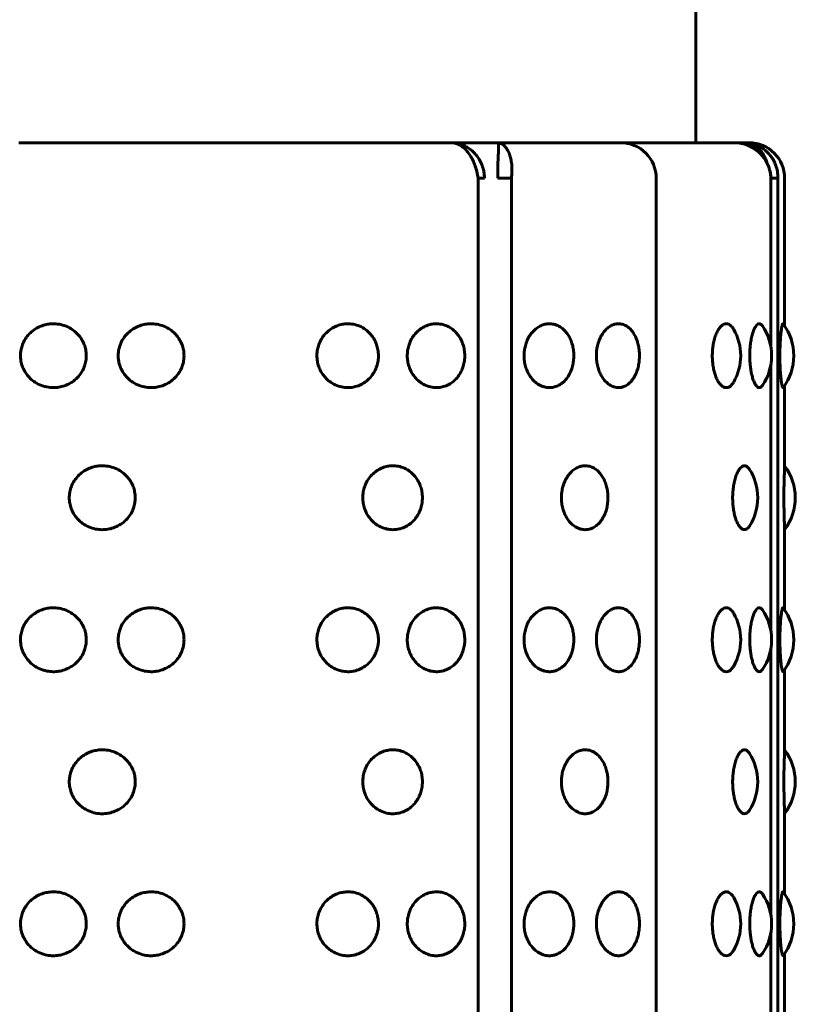
# Model space of a CAD drawing. Units: millimetres. Extents: x -2830 to 3023, y -2292 to 2292.
# Drawn here: x -995 to -973, y 428 to 456 of the extents above; entities that cross this region are included whole.
import ezdxf

# ---------------------------------------------------------------- set-up
doc = ezdxf.new("R2010")
doc.units = ezdxf.units.MM
doc.linetypes.add('K5LT_BASIC', pattern=[0])

msp = doc.modelspace()

# ---------------------------------------------------------------- linework, layer by layer
at = {"color": 150, "linetype": 'K5LT_BASIC', "lineweight": 60, "true_color": 0x0080ff}
for p, q in [((-975.945, 462.516), (-975.945, 452.516)), ((-990.061, 452.516), (-995.012, 452.516)), ((-987.341, 452.516), (-990.061, 452.516)), ((-982.848, 452.516), (-987.341, 452.516)), ((-981.533, 452.516), (-982.848, 452.516)), ((-978.063, 452.516), (-981.533, 452.516)), ((-976.572, 452.516), (-978.063, 452.516)), ((-974.867, 452.516), (-976.572, 452.516)), ((-974.593, 452.516), (-974.867, 452.516)), ((-974.445, 452.516), (-974.593, 452.516)), ((-982.077, 451.516), (-982.077, 353.516)), ((-981.901, 451.516), (-982.077, 451.516)), ((-981.142, 451.516), (-981.524, 451.516)), ((-981.142, 451.516), (-981.141, 353.516)), ((-977.063, 353.516), (-977.063, 451.516)), ((-973.833, 451.516), (-973.833, 446.765)), ((-973.831, 451.516), (-973.833, 451.516)), ((-973.831, 446.755), (-973.831, 451.516)), ((-973.638, 451.516), (-973.831, 451.516)), ((-973.638, 451.516), (-973.638, 353.516)), ((-973.445, 451.516), (-973.445, 447.354)), ((-973.833, 446.268), (-973.833, 438.765)), ((-973.831, 438.755), (-973.831, 446.278)), ((-973.445, 445.679), (-973.445, 443.416)), ((-973.445, 441.617), (-973.445, 439.354)), ((-973.833, 438.268), (-973.833, 430.765)), ((-973.831, 430.755), (-973.831, 438.278)), ((-973.445, 437.679), (-973.445, 435.416)), ((-973.445, 433.617), (-973.445, 431.354)), ((-973.833, 430.268), (-973.833, 422.765)), ((-973.831, 422.755), (-973.831, 430.278)), ((-973.445, 429.679), (-973.445, 427.416))]:
    msp.add_line(p, q, dxfattribs=at)
for centre, radius, start, end in [((-978.063, 451.516), 1, 0.0002, 90.0002), ((-974.445, 451.516), 1, 0.0002, 90.0002), ((-975.312, 446.516), 1.5, 0.0001, 34.0357), ((-974.689, 446.516), 1.5, 0.0002, 36.6937), ((-976.184, 446.516), 1.5, 0.0001, 29.6189), ((-976.184, 446.516), 1.5, 330.3814, 0.0001), ((-975.312, 446.516), 1.5, 325.9646, 0.0001), ((-974.689, 446.516), 1.5, 323.3067, 0.0002), ((-975.705, 442.516), 1.5, 0.0002, 32.1652), ((-974.645, 442.516), 1.5, 323.1304, 36.87), ((-975.705, 442.516), 1.5, 327.8351, 0.0002), ((-975.312, 438.516), 1.5, 0.0001, 34.0357), ((-974.689, 438.516), 1.5, 0.0002, 36.6937), ((-976.184, 438.516), 1.5, 0.0001, 29.6189), ((-976.184, 438.516), 1.5, 330.3814, 0.0001), ((-975.312, 438.516), 1.5, 325.9646, 0.0001), ((-974.689, 438.516), 1.5, 323.3067, 0.0002), ((-974.645, 434.516), 1.5, 323.1304, 36.87), ((-975.705, 434.516), 1.5, 0.0002, 32.1652), ((-975.705, 434.516), 1.5, 327.8351, 0.0002), ((-976.184, 430.516), 1.5, 0.0001, 29.6189), ((-975.312, 430.516), 1.5, 0.0001, 34.0357), ((-974.689, 430.516), 1.5, 0.0002, 36.6937), ((-976.184, 430.516), 1.5, 330.3814, 0.0001), ((-975.312, 430.516), 1.5, 325.9646, 0.0001), ((-974.689, 430.516), 1.5, 323.3067, 0.0002)]:
    msp.add_arc(centre, radius, start, end, dxfattribs=at)
for points, knots in [([(-982.848, 452.516), (-982.802, 452.516), (-982.715, 452.503), (-982.595, 452.451), (-982.489, 452.376), (-982.393, 452.28), (-982.305, 452.161), (-982.228, 452.025), (-982.163, 451.872), (-982.11, 451.702), (-982.086, 451.58), (-982.077, 451.516)], [0, 0, 0, 0, 1.56334, 2.926883, 4.143689, 5.392194, 6.677108, 7.953169, 9.203167, 10.55471, 12, 12, 12, 12]), ([(-982.848, 452.516), (-982.788, 452.516), (-982.675, 452.504), (-982.517, 452.455), (-982.379, 452.384), (-982.254, 452.294), (-982.142, 452.182), (-982.047, 452.052), (-981.975, 451.909), (-981.928, 451.764), (-981.905, 451.633), (-981.901, 451.552), (-981.901, 451.516)], [0, 0, 0, 0, 1.640404, 3.071142, 4.348074, 5.659327, 7.010906, 8.34486, 9.687986, 11.006169, 12.111925, 13, 13, 13, 13]), ([(-981.533, 452.516), (-981.525, 452.516), (-981.513, 452.504), (-981.505, 452.455), (-981.503, 452.384), (-981.505, 452.294), (-981.51, 452.182), (-981.517, 452.052), (-981.523, 451.909), (-981.528, 451.73), (-981.527, 451.597), (-981.524, 451.516)], [0, 0, 0, 0, 1.51422, 2.8349, 4.013607, 5.223994, 6.471606, 7.702948, 8.942756, 10.15954, 12, 12, 12, 12]), ([(-981.533, 452.516), (-981.501, 452.516), (-981.44, 452.503), (-981.358, 452.451), (-981.289, 452.376), (-981.231, 452.28), (-981.183, 452.161), (-981.148, 452.025), (-981.127, 451.872), (-981.123, 451.702), (-981.133, 451.58), (-981.142, 451.516)], [0, 0, 0, 0, 1.56334, 2.926883, 4.143689, 5.392194, 6.677108, 7.953169, 9.203167, 10.55471, 12, 12, 12, 12]), ([(-974.867, 452.516), (-974.798, 452.516), (-974.669, 452.503), (-974.492, 452.451), (-974.34, 452.376), (-974.204, 452.28), (-974.083, 452.161), (-973.983, 452.025), (-973.905, 451.872), (-973.851, 451.702), (-973.835, 451.58), (-973.833, 451.516)], [0, 0, 0, 0, 1.56334, 2.926883, 4.143689, 5.392194, 6.677108, 7.953169, 9.203167, 10.55471, 12, 12, 12, 12]), ([(-973.831, 451.516), (-973.832, 451.538), (-973.834, 451.56), (-973.838, 451.597), (-973.84, 451.611), (-973.843, 451.634), (-973.844, 451.642), (-973.849, 451.668), (-973.852, 451.684), (-973.863, 451.732), (-973.871, 451.763), (-973.888, 451.814), (-973.895, 451.836), (-973.919, 451.896), (-973.937, 451.934), (-973.977, 452.009), (-973.999, 452.044), (-974.042, 452.104), (-974.061, 452.129), (-974.109, 452.185), (-974.138, 452.215), (-974.2, 452.272), (-974.232, 452.299), (-974.3, 452.347), (-974.334, 452.369), (-974.406, 452.408), (-974.443, 452.426), (-974.52, 452.457), (-974.56, 452.47), (-974.639, 452.492), (-974.679, 452.5), (-974.769, 452.513), (-974.818, 452.516), (-974.867, 452.516)], [0, 0, 0, 0, 0.849875, 0.849875, 1.403731, 1.403731, 1.732488, 1.732488, 2.390002, 2.390002, 3.59542, 3.59542, 4.459317, 4.459317, 6.050106, 6.050106, 7.636923, 7.636923, 8.813831, 8.813831, 10.395914, 10.395914, 11.973302, 11.973302, 13.497069, 13.497069, 15.058301, 15.058301, 16.609782, 16.609782, 18.151471, 18.151471, 20, 20, 20, 20]), ([(-974.593, 452.516), (-974.54, 452.516), (-974.443, 452.504), (-974.317, 452.455), (-974.211, 452.384), (-974.119, 452.294), (-974.04, 452.182), (-973.98, 452.06), (-973.95, 451.974), (-973.938, 451.934)], [0, 0, 0, 0, 1.738896, 3.255536, 4.609136, 5.999118, 7.431848, 8.845894, 10, 10, 10, 10]), ([(-974.593, 452.516), (-974.527, 452.516), (-974.403, 452.503), (-974.234, 452.451), (-974.089, 452.376), (-973.961, 452.28), (-973.849, 452.161), (-973.757, 452.025), (-973.689, 451.872), (-973.645, 451.702), (-973.636, 451.58), (-973.638, 451.516)], [0, 0, 0, 0, 1.56334, 2.926883, 4.143689, 5.392194, 6.677108, 7.953169, 9.203167, 10.55471, 12, 12, 12, 12]), ([(-993.114, 446.516), (-993.114, 446.467), (-993.122, 446.367), (-993.162, 446.218), (-993.231, 446.069), (-993.335, 445.924), (-993.474, 445.797), (-993.637, 445.7), (-993.804, 445.642), (-993.971, 445.614), (-994.143, 445.616), (-994.331, 445.654), (-994.511, 445.732), (-994.659, 445.838), (-994.77, 445.953), (-994.854, 446.075), (-994.918, 446.212), (-994.955, 446.347), (-994.969, 446.47), (-994.968, 446.579), (-994.952, 446.701), (-994.911, 446.842), (-994.834, 446.994), (-994.724, 447.134), (-994.59, 447.249), (-994.441, 447.334), (-994.289, 447.388), (-994.133, 447.416), (-993.964, 447.419), (-993.777, 447.386), (-993.594, 447.312), (-993.44, 447.208), (-993.323, 447.092), (-993.233, 446.966), (-993.168, 446.83), (-993.124, 446.679), (-993.114, 446.573), (-993.114, 446.516)], [0, 0, 0, 0, 0.924917, 1.878621, 2.88753, 4.005353, 5.203314, 6.419175, 7.552021, 8.517762, 9.589765, 10.78792, 12.111027, 13.270955, 14.192944, 15.109137, 16.058438, 17.018458, 17.729731, 18.373078, 19.072969, 20.034697, 21.122923, 22.252931, 23.369449, 24.43862, 25.476357, 26.395966, 27.435256, 28.635235, 29.959864, 31.12053, 32.120453, 33.041754, 34.01843, 34.935529, 36, 36, 36, 36]), ([(-990.362, 446.516), (-990.362, 446.467), (-990.37, 446.367), (-990.409, 446.218), (-990.478, 446.069), (-990.582, 445.924), (-990.72, 445.797), (-990.882, 445.7), (-991.049, 445.642), (-991.216, 445.614), (-991.388, 445.616), (-991.576, 445.654), (-991.757, 445.732), (-991.905, 445.838), (-992.016, 445.953), (-992.101, 446.075), (-992.165, 446.212), (-992.202, 446.347), (-992.216, 446.47), (-992.215, 446.579), (-992.199, 446.701), (-992.158, 446.842), (-992.081, 446.994), (-991.971, 447.134), (-991.836, 447.249), (-991.686, 447.334), (-991.534, 447.388), (-991.377, 447.416), (-991.209, 447.419), (-991.022, 447.386), (-990.839, 447.312), (-990.686, 447.208), (-990.57, 447.092), (-990.48, 446.966), (-990.415, 446.83), (-990.372, 446.679), (-990.362, 446.573), (-990.362, 446.516)], [0, 0, 0, 0, 0.924917, 1.878621, 2.88753, 4.005353, 5.203314, 6.419175, 7.552021, 8.517762, 9.589765, 10.78792, 12.111027, 13.270955, 14.192944, 15.109137, 16.058438, 17.018458, 17.729731, 18.373078, 19.072969, 20.034697, 21.122923, 22.252931, 23.369449, 24.43862, 25.476357, 26.395966, 27.435256, 28.635235, 29.959864, 31.12053, 32.120453, 33.041754, 34.01843, 34.935529, 36, 36, 36, 36]), ([(-984.886, 446.516), (-984.886, 446.467), (-984.894, 446.367), (-984.93, 446.218), (-984.993, 446.069), (-985.089, 445.924), (-985.217, 445.797), (-985.368, 445.7), (-985.523, 445.642), (-985.678, 445.614), (-985.839, 445.616), (-986.016, 445.654), (-986.186, 445.732), (-986.325, 445.838), (-986.43, 445.953), (-986.511, 446.075), (-986.572, 446.212), (-986.607, 446.347), (-986.62, 446.47), (-986.619, 446.579), (-986.604, 446.701), (-986.565, 446.842), (-986.492, 446.994), (-986.387, 447.134), (-986.26, 447.249), (-986.119, 447.334), (-985.976, 447.388), (-985.829, 447.416), (-985.672, 447.419), (-985.497, 447.386), (-985.328, 447.312), (-985.185, 447.208), (-985.078, 447.092), (-984.995, 446.966), (-984.936, 446.83), (-984.896, 446.679), (-984.886, 446.573), (-984.886, 446.516)], [0, 0, 0, 0, 0.924917, 1.878621, 2.88753, 4.005353, 5.203314, 6.419175, 7.552021, 8.517762, 9.589765, 10.78792, 12.111027, 13.270955, 14.192944, 15.109137, 16.058438, 17.018458, 17.729731, 18.373078, 19.072969, 20.034697, 21.122923, 22.252931, 23.369449, 24.43862, 25.476357, 26.395966, 27.435256, 28.635235, 29.959864, 31.12053, 32.120453, 33.041754, 34.01843, 34.935529, 36, 36, 36, 36]), ([(-982.454, 446.516), (-982.454, 446.467), (-982.462, 446.367), (-982.495, 446.218), (-982.554, 446.069), (-982.642, 445.924), (-982.761, 445.797), (-982.901, 445.7), (-983.046, 445.642), (-983.191, 445.614), (-983.341, 445.616), (-983.506, 445.654), (-983.666, 445.732), (-983.797, 445.838), (-983.896, 445.953), (-983.972, 446.075), (-984.029, 446.212), (-984.065, 446.361), (-984.075, 446.484), (-984.072, 446.593), (-984.059, 446.701), (-984.022, 446.842), (-983.954, 446.994), (-983.856, 447.134), (-983.736, 447.249), (-983.604, 447.334), (-983.47, 447.388), (-983.332, 447.416), (-983.185, 447.419), (-983.022, 447.386), (-982.864, 447.312), (-982.732, 447.208), (-982.632, 447.092), (-982.556, 446.966), (-982.5, 446.83), (-982.463, 446.679), (-982.454, 446.573), (-982.454, 446.516)], [0, 0, 0, 0, 0.924917, 1.878621, 2.88753, 4.005353, 5.203314, 6.419175, 7.552021, 8.517762, 9.589765, 10.78792, 12.111027, 13.270955, 14.192944, 15.109137, 16.058438, 17.018458, 17.99998, 18.373078, 19.072969, 20.034697, 21.122923, 22.252931, 23.369449, 24.43862, 25.476357, 26.395966, 27.435256, 28.635235, 29.959864, 31.12053, 32.120453, 33.041754, 34.01843, 34.935529, 36, 36, 36, 36]), ([(-979.383, 446.516), (-979.383, 446.467), (-979.389, 446.367), (-979.417, 446.218), (-979.467, 446.069), (-979.543, 445.924), (-979.645, 445.797), (-979.765, 445.7), (-979.89, 445.642), (-980.015, 445.614), (-980.146, 445.616), (-980.289, 445.654), (-980.428, 445.732), (-980.543, 445.838), (-980.629, 445.953), (-980.696, 446.075), (-980.746, 446.212), (-980.778, 446.361), (-980.787, 446.484), (-980.784, 446.593), (-980.773, 446.701), (-980.74, 446.842), (-980.68, 446.994), (-980.594, 447.134), (-980.489, 447.249), (-980.374, 447.334), (-980.257, 447.388), (-980.138, 447.416), (-980.01, 447.419), (-979.869, 447.386), (-979.734, 447.312), (-979.62, 447.208), (-979.534, 447.092), (-979.469, 446.966), (-979.422, 446.83), (-979.39, 446.679), (-979.383, 446.573), (-979.383, 446.516)], [0, 0, 0, 0, 0.924917, 1.878621, 2.88753, 4.005353, 5.203314, 6.419175, 7.552021, 8.517762, 9.589765, 10.78792, 12.111027, 13.270955, 14.192944, 15.109137, 16.058438, 17.018458, 17.99998, 18.373078, 19.072969, 20.034697, 21.122923, 22.252931, 23.369449, 24.43862, 25.476357, 26.395966, 27.435256, 28.635235, 29.959864, 31.12053, 32.120453, 33.041754, 34.01843, 34.935529, 36, 36, 36, 36]), ([(-977.534, 446.516), (-977.534, 446.467), (-977.539, 446.367), (-977.563, 446.218), (-977.606, 446.069), (-977.671, 445.924), (-977.758, 445.797), (-977.862, 445.7), (-977.969, 445.642), (-978.077, 445.614), (-978.19, 445.616), (-978.315, 445.654), (-978.436, 445.732), (-978.536, 445.838), (-978.612, 445.953), (-978.67, 446.075), (-978.714, 446.212), (-978.742, 446.361), (-978.75, 446.484), (-978.747, 446.593), (-978.737, 446.701), (-978.709, 446.842), (-978.656, 446.994), (-978.581, 447.134), (-978.489, 447.249), (-978.389, 447.334), (-978.287, 447.388), (-978.183, 447.416), (-978.073, 447.419), (-977.951, 447.386), (-977.834, 447.312), (-977.737, 447.208), (-977.664, 447.092), (-977.608, 446.966), (-977.567, 446.83), (-977.54, 446.679), (-977.534, 446.573), (-977.534, 446.516)], [0, 0, 0, 0, 0.924917, 1.878621, 2.88753, 4.005353, 5.203314, 6.419175, 7.552021, 8.517762, 9.589765, 10.78792, 12.111027, 13.270955, 14.192944, 15.109137, 16.058438, 17.018458, 17.99998, 18.373078, 19.072969, 20.034697, 21.122923, 22.252931, 23.369449, 24.43862, 25.476357, 26.395966, 27.435256, 28.635235, 29.959864, 31.12053, 32.120453, 33.041754, 34.01843, 34.935529, 36, 36, 36, 36]), ([(-974.88, 445.775), (-974.898, 445.744), (-974.932, 445.696), (-974.987, 445.646), (-975.049, 445.616), (-975.122, 445.614), (-975.202, 445.651), (-975.279, 445.728), (-975.343, 445.832), (-975.393, 445.949), (-975.432, 446.076), (-975.46, 446.209), (-975.478, 446.357), (-975.484, 446.481), (-975.482, 446.599), (-975.475, 446.709), (-975.456, 446.849), (-975.422, 446.996), (-975.375, 447.133), (-975.317, 447.248), (-975.254, 447.332), (-975.189, 447.388), (-975.123, 447.417), (-975.054, 447.418), (-974.991, 447.39), (-974.932, 447.337), (-974.897, 447.288), (-974.88, 447.258)], [0, 0, 0, 0, 1.192428, 2.079342, 3.198516, 4.491424, 5.912579, 7.324536, 8.603608, 9.728479, 10.772282, 11.828487, 12.807392, 13.999978, 14.438679, 15.299247, 16.326003, 17.513307, 18.757992, 19.995249, 21.197616, 22.326616, 23.444923, 24.621409, 25.865997, 26.866804, 28, 28, 28, 28]), ([(-974.069, 445.677), (-974.088, 445.649), (-974.119, 445.621), (-974.163, 445.614), (-974.2, 445.626), (-974.241, 445.662), (-974.286, 445.728), (-974.328, 445.825), (-974.364, 445.943), (-974.392, 446.072), (-974.412, 446.207), (-974.425, 446.356), (-974.43, 446.521), (-974.425, 446.689), (-974.409, 446.849), (-974.386, 446.996), (-974.353, 447.133), (-974.313, 447.248), (-974.269, 447.332), (-974.225, 447.388), (-974.182, 447.416), (-974.143, 447.418), (-974.105, 447.4), (-974.082, 447.374), (-974.069, 447.356)], [0, 0, 0, 0, 1.691311, 2.544775, 3.468656, 4.521743, 5.751629, 6.991662, 8.167481, 9.246892, 10.318783, 11.303577, 12.499947, 13.802206, 14.830749, 16.018922, 17.264325, 18.5023, 19.705547, 20.835416, 21.948948, 23.012735, 23.88791, 25, 25, 25, 25]), ([(-973.487, 445.62), (-973.491, 445.615), (-973.498, 445.616), (-973.511, 445.645), (-973.525, 445.7), (-973.539, 445.79), (-973.553, 445.909), (-973.565, 446.05), (-973.574, 446.203), (-973.579, 446.361), (-973.58, 446.484), (-973.579, 446.593), (-973.578, 446.701), (-973.573, 446.842), (-973.564, 446.993), (-973.552, 447.133), (-973.538, 447.248), (-973.524, 447.334), (-973.511, 447.39), (-973.498, 447.418), (-973.49, 447.418), (-973.487, 447.413)], [0, 0, 0, 0, 1.338188, 2.348258, 3.587018, 4.897708, 6.200441, 7.464576, 8.756364, 9.864203, 10.999996, 11.429918, 12.236139, 13.346588, 14.603124, 15.907942, 17.19483, 18.426686, 19.621496, 20.788215, 22, 22, 22, 22]), ([(-991.736, 442.516), (-991.736, 442.467), (-991.744, 442.367), (-991.783, 442.218), (-991.852, 442.069), (-991.956, 441.924), (-992.095, 441.797), (-992.259, 441.7), (-992.426, 441.642), (-992.593, 441.614), (-992.766, 441.616), (-992.954, 441.654), (-993.135, 441.732), (-993.283, 441.838), (-993.395, 441.953), (-993.479, 442.075), (-993.544, 442.212), (-993.581, 442.347), (-993.595, 442.47), (-993.594, 442.579), (-993.578, 442.701), (-993.536, 442.842), (-993.459, 442.994), (-993.349, 443.134), (-993.214, 443.249), (-993.065, 443.334), (-992.912, 443.388), (-992.755, 443.416), (-992.586, 443.419), (-992.398, 443.386), (-992.215, 443.312), (-992.061, 443.208), (-991.944, 443.092), (-991.855, 442.966), (-991.789, 442.83), (-991.746, 442.679), (-991.736, 442.573), (-991.736, 442.516)], [0, 0, 0, 0, 0.924917, 1.878621, 2.88753, 4.005353, 5.203314, 6.419175, 7.552021, 8.517762, 9.589765, 10.78792, 12.111027, 13.270955, 14.192944, 15.109137, 16.058438, 17.018458, 17.729731, 18.373078, 19.072969, 20.034697, 21.122923, 22.252931, 23.369449, 24.43862, 25.476357, 26.395966, 27.435256, 28.635235, 29.959864, 31.12053, 32.120453, 33.041754, 34.01843, 34.935529, 36, 36, 36, 36]), ([(-983.647, 442.516), (-983.647, 442.467), (-983.655, 442.367), (-983.689, 442.218), (-983.751, 442.069), (-983.843, 441.924), (-983.967, 441.797), (-984.112, 441.7), (-984.262, 441.642), (-984.413, 441.614), (-984.569, 441.616), (-984.741, 441.654), (-984.906, 441.732), (-985.041, 441.838), (-985.144, 441.953), (-985.222, 442.075), (-985.281, 442.212), (-985.319, 442.361), (-985.329, 442.484), (-985.326, 442.593), (-985.313, 442.701), (-985.275, 442.842), (-985.204, 442.994), (-985.102, 443.134), (-984.978, 443.249), (-984.841, 443.334), (-984.703, 443.388), (-984.56, 443.416), (-984.407, 443.419), (-984.238, 443.386), (-984.074, 443.312), (-983.936, 443.208), (-983.832, 443.092), (-983.753, 442.966), (-983.695, 442.83), (-983.656, 442.679), (-983.647, 442.573), (-983.647, 442.516)], [0, 0, 0, 0, 0.924917, 1.878621, 2.88753, 4.005353, 5.203314, 6.419175, 7.552021, 8.517762, 9.589765, 10.78792, 12.111027, 13.270955, 14.192944, 15.109137, 16.058438, 17.018458, 17.99998, 18.373078, 19.072969, 20.034697, 21.122923, 22.252931, 23.369449, 24.43862, 25.476357, 26.395966, 27.435256, 28.635235, 29.959864, 31.12053, 32.120453, 33.041754, 34.01843, 34.935529, 36, 36, 36, 36]), ([(-978.422, 442.516), (-978.422, 442.467), (-978.427, 442.367), (-978.454, 442.218), (-978.5, 442.069), (-978.571, 441.924), (-978.666, 441.797), (-978.778, 441.7), (-978.894, 441.642), (-979.011, 441.614), (-979.133, 441.616), (-979.268, 441.654), (-979.398, 441.732), (-979.505, 441.838), (-979.587, 441.953), (-979.649, 442.075), (-979.697, 442.212), (-979.727, 442.361), (-979.735, 442.484), (-979.732, 442.593), (-979.722, 442.701), (-979.691, 442.842), (-979.634, 442.994), (-979.554, 443.134), (-979.455, 443.249), (-979.347, 443.334), (-979.238, 443.388), (-979.126, 443.416), (-979.006, 443.419), (-978.875, 443.386), (-978.748, 443.312), (-978.642, 443.208), (-978.563, 443.092), (-978.502, 442.966), (-978.458, 442.83), (-978.429, 442.679), (-978.422, 442.573), (-978.422, 442.516)], [0, 0, 0, 0, 0.924917, 1.878621, 2.88753, 4.005353, 5.203314, 6.419175, 7.552021, 8.517762, 9.589765, 10.78792, 12.111027, 13.270955, 14.192944, 15.109137, 16.058438, 17.018458, 17.99998, 18.373078, 19.072969, 20.034697, 21.122923, 22.252931, 23.369449, 24.43862, 25.476357, 26.395966, 27.435256, 28.635235, 29.959864, 31.12053, 32.120453, 33.041754, 34.01843, 34.935529, 36, 36, 36, 36]), ([(-974.435, 441.718), (-974.451, 441.692), (-974.482, 441.655), (-974.533, 441.621), (-974.587, 441.612), (-974.65, 441.636), (-974.713, 441.696), (-974.77, 441.788), (-974.818, 441.902), (-974.856, 442.029), (-974.884, 442.166), (-974.902, 442.307), (-974.91, 442.446), (-974.91, 442.587), (-974.901, 442.737), (-974.879, 442.897), (-974.844, 443.052), (-974.798, 443.185), (-974.746, 443.288), (-974.692, 443.36), (-974.635, 443.406), (-974.58, 443.421), (-974.53, 443.41), (-974.483, 443.379), (-974.452, 443.342), (-974.435, 443.315)], [0, 0, 0, 0, 1.193713, 2.102648, 3.300267, 4.567312, 5.908844, 7.177255, 8.35384, 9.458555, 10.542693, 11.574868, 12.526516, 13.44063, 14.486011, 15.66551, 16.957832, 18.22555, 19.41785, 20.558097, 21.669259, 22.928069, 23.857097, 24.775241, 26, 26, 26, 26]), ([(-973.445, 441.616), (-973.445, 441.617), (-973.445, 441.629), (-973.447, 441.673), (-973.449, 441.725), (-973.453, 441.804), (-973.456, 441.908), (-973.46, 442.033), (-973.463, 442.168), (-973.465, 442.33), (-973.466, 442.469), (-973.466, 442.609), (-973.465, 442.737), (-973.462, 442.897), (-973.459, 443.052), (-973.454, 443.186), (-973.45, 443.29), (-973.447, 443.359), (-973.445, 443.405), (-973.445, 443.416), (-973.445, 443.416)], [0, 0, 0, 0, 1.611759, 2.390684, 3.351678, 4.441378, 5.637083, 6.772983, 7.905484, 8.992947, 10.500018, 10.966539, 12.072854, 13.321384, 14.689642, 16.032205, 17.325565, 18.564477, 19.578776, 21, 21, 21, 21]), ([(-993.114, 438.516), (-993.114, 438.467), (-993.122, 438.367), (-993.162, 438.218), (-993.231, 438.069), (-993.335, 437.924), (-993.474, 437.797), (-993.637, 437.7), (-993.804, 437.642), (-993.971, 437.614), (-994.143, 437.616), (-994.331, 437.654), (-994.511, 437.732), (-994.659, 437.838), (-994.769, 437.953), (-994.854, 438.075), (-994.918, 438.212), (-994.955, 438.347), (-994.969, 438.47), (-994.968, 438.579), (-994.951, 438.701), (-994.911, 438.842), (-994.834, 438.994), (-994.724, 439.134), (-994.59, 439.249), (-994.441, 439.334), (-994.289, 439.388), (-994.132, 439.416), (-993.964, 439.419), (-993.777, 439.386), (-993.594, 439.312), (-993.44, 439.208), (-993.323, 439.092), (-993.233, 438.966), (-993.168, 438.83), (-993.124, 438.679), (-993.114, 438.573), (-993.114, 438.516)], [0, 0, 0, 0, 0.924917, 1.878621, 2.88753, 4.005353, 5.203314, 6.419175, 7.552021, 8.517762, 9.589765, 10.78792, 12.111027, 13.270955, 14.192944, 15.109137, 16.058438, 17.018458, 17.729731, 18.373078, 19.072969, 20.034697, 21.122923, 22.252931, 23.369449, 24.43862, 25.476357, 26.395966, 27.435256, 28.635235, 29.959864, 31.12053, 32.120453, 33.041754, 34.01843, 34.935529, 36, 36, 36, 36]), ([(-990.362, 438.516), (-990.362, 438.467), (-990.37, 438.367), (-990.409, 438.218), (-990.478, 438.069), (-990.581, 437.924), (-990.72, 437.797), (-990.882, 437.7), (-991.049, 437.642), (-991.216, 437.614), (-991.388, 437.616), (-991.576, 437.654), (-991.757, 437.732), (-991.905, 437.838), (-992.016, 437.953), (-992.101, 438.075), (-992.165, 438.212), (-992.202, 438.347), (-992.216, 438.47), (-992.215, 438.579), (-992.199, 438.701), (-992.158, 438.842), (-992.081, 438.994), (-991.971, 439.134), (-991.836, 439.249), (-991.686, 439.334), (-991.534, 439.388), (-991.377, 439.416), (-991.209, 439.419), (-991.022, 439.386), (-990.839, 439.312), (-990.686, 439.208), (-990.57, 439.092), (-990.48, 438.966), (-990.415, 438.83), (-990.372, 438.679), (-990.362, 438.573), (-990.362, 438.516)], [0, 0, 0, 0, 0.924917, 1.878621, 2.88753, 4.005353, 5.203314, 6.419175, 7.552021, 8.517762, 9.589765, 10.78792, 12.111027, 13.270955, 14.192944, 15.109137, 16.058438, 17.018458, 17.729731, 18.373078, 19.072969, 20.034697, 21.122923, 22.252931, 23.369449, 24.43862, 25.476357, 26.395966, 27.435256, 28.635235, 29.959864, 31.12053, 32.120453, 33.041754, 34.01843, 34.935529, 36, 36, 36, 36]), ([(-984.886, 438.516), (-984.886, 438.467), (-984.894, 438.367), (-984.93, 438.218), (-984.993, 438.069), (-985.089, 437.924), (-985.217, 437.797), (-985.368, 437.7), (-985.523, 437.642), (-985.678, 437.614), (-985.839, 437.616), (-986.016, 437.654), (-986.185, 437.732), (-986.325, 437.838), (-986.43, 437.953), (-986.511, 438.075), (-986.572, 438.212), (-986.607, 438.347), (-986.62, 438.47), (-986.619, 438.579), (-986.604, 438.701), (-986.565, 438.842), (-986.492, 438.994), (-986.387, 439.134), (-986.26, 439.249), (-986.119, 439.334), (-985.976, 439.388), (-985.829, 439.416), (-985.672, 439.419), (-985.497, 439.386), (-985.328, 439.312), (-985.185, 439.208), (-985.078, 439.092), (-984.995, 438.966), (-984.936, 438.83), (-984.896, 438.679), (-984.886, 438.573), (-984.886, 438.516)], [0, 0, 0, 0, 0.924917, 1.878621, 2.88753, 4.005353, 5.203314, 6.419175, 7.552021, 8.517762, 9.589765, 10.78792, 12.111027, 13.270955, 14.192944, 15.109137, 16.058438, 17.018458, 17.729731, 18.373078, 19.072969, 20.034697, 21.122923, 22.252931, 23.369449, 24.43862, 25.476357, 26.395966, 27.435256, 28.635235, 29.959864, 31.12053, 32.120453, 33.041754, 34.01843, 34.935529, 36, 36, 36, 36]), ([(-982.454, 438.516), (-982.454, 438.467), (-982.462, 438.367), (-982.495, 438.218), (-982.554, 438.069), (-982.642, 437.924), (-982.761, 437.797), (-982.901, 437.7), (-983.046, 437.642), (-983.191, 437.614), (-983.341, 437.616), (-983.506, 437.654), (-983.666, 437.732), (-983.797, 437.838), (-983.896, 437.953), (-983.972, 438.075), (-984.029, 438.212), (-984.065, 438.361), (-984.075, 438.484), (-984.072, 438.593), (-984.059, 438.701), (-984.022, 438.842), (-983.954, 438.994), (-983.855, 439.134), (-983.736, 439.249), (-983.604, 439.334), (-983.47, 439.388), (-983.332, 439.416), (-983.185, 439.419), (-983.022, 439.386), (-982.864, 439.312), (-982.732, 439.208), (-982.632, 439.092), (-982.555, 438.966), (-982.5, 438.83), (-982.463, 438.679), (-982.454, 438.573), (-982.454, 438.516)], [0, 0, 0, 0, 0.924917, 1.878621, 2.88753, 4.005353, 5.203314, 6.419175, 7.552021, 8.517762, 9.589765, 10.78792, 12.111027, 13.270955, 14.192944, 15.109137, 16.058438, 17.018458, 17.99998, 18.373078, 19.072969, 20.034697, 21.122923, 22.252931, 23.369449, 24.43862, 25.476357, 26.395966, 27.435256, 28.635235, 29.959864, 31.12053, 32.120453, 33.041754, 34.01843, 34.935529, 36, 36, 36, 36]), ([(-979.383, 438.516), (-979.383, 438.467), (-979.389, 438.367), (-979.417, 438.218), (-979.467, 438.069), (-979.543, 437.924), (-979.645, 437.797), (-979.765, 437.7), (-979.89, 437.642), (-980.015, 437.614), (-980.146, 437.616), (-980.289, 437.654), (-980.428, 437.732), (-980.543, 437.838), (-980.629, 437.953), (-980.696, 438.075), (-980.746, 438.212), (-980.778, 438.361), (-980.787, 438.484), (-980.784, 438.593), (-980.773, 438.701), (-980.74, 438.842), (-980.68, 438.994), (-980.594, 439.134), (-980.489, 439.249), (-980.374, 439.334), (-980.257, 439.388), (-980.138, 439.416), (-980.01, 439.419), (-979.869, 439.386), (-979.733, 439.312), (-979.62, 439.208), (-979.534, 439.092), (-979.469, 438.966), (-979.421, 438.83), (-979.39, 438.679), (-979.383, 438.573), (-979.383, 438.516)], [0, 0, 0, 0, 0.924917, 1.878621, 2.88753, 4.005353, 5.203314, 6.419175, 7.552021, 8.517762, 9.589765, 10.78792, 12.111027, 13.270955, 14.192944, 15.109137, 16.058438, 17.018458, 17.99998, 18.373078, 19.072969, 20.034697, 21.122923, 22.252931, 23.369449, 24.43862, 25.476357, 26.395966, 27.435256, 28.635235, 29.959864, 31.12053, 32.120453, 33.041754, 34.01843, 34.935529, 36, 36, 36, 36]), ([(-977.534, 438.516), (-977.534, 438.467), (-977.539, 438.367), (-977.563, 438.218), (-977.606, 438.069), (-977.671, 437.924), (-977.758, 437.797), (-977.862, 437.7), (-977.969, 437.642), (-978.077, 437.614), (-978.19, 437.616), (-978.315, 437.654), (-978.436, 437.732), (-978.536, 437.838), (-978.612, 437.953), (-978.67, 438.075), (-978.714, 438.212), (-978.742, 438.361), (-978.75, 438.484), (-978.747, 438.593), (-978.737, 438.701), (-978.709, 438.842), (-978.656, 438.994), (-978.581, 439.134), (-978.489, 439.249), (-978.389, 439.334), (-978.287, 439.388), (-978.183, 439.416), (-978.073, 439.419), (-977.951, 439.386), (-977.834, 439.312), (-977.737, 439.208), (-977.664, 439.092), (-977.608, 438.966), (-977.567, 438.83), (-977.54, 438.679), (-977.534, 438.573), (-977.534, 438.516)], [0, 0, 0, 0, 0.924917, 1.878621, 2.88753, 4.005353, 5.203314, 6.419175, 7.552021, 8.517762, 9.589765, 10.78792, 12.111027, 13.270955, 14.192944, 15.109137, 16.058438, 17.018458, 17.99998, 18.373078, 19.072969, 20.034697, 21.122923, 22.252931, 23.369449, 24.43862, 25.476357, 26.395966, 27.435256, 28.635235, 29.959864, 31.12053, 32.120453, 33.041754, 34.01843, 34.935529, 36, 36, 36, 36]), ([(-974.88, 437.775), (-974.898, 437.744), (-974.932, 437.696), (-974.987, 437.646), (-975.049, 437.616), (-975.122, 437.614), (-975.202, 437.651), (-975.279, 437.728), (-975.343, 437.832), (-975.393, 437.949), (-975.432, 438.076), (-975.46, 438.209), (-975.478, 438.357), (-975.484, 438.481), (-975.482, 438.599), (-975.475, 438.709), (-975.456, 438.849), (-975.422, 438.996), (-975.375, 439.133), (-975.317, 439.248), (-975.254, 439.332), (-975.189, 439.388), (-975.123, 439.417), (-975.054, 439.418), (-974.991, 439.39), (-974.932, 439.337), (-974.897, 439.288), (-974.88, 439.258)], [0, 0, 0, 0, 1.192428, 2.079342, 3.198516, 4.491424, 5.912579, 7.324536, 8.603608, 9.728479, 10.772282, 11.828487, 12.807392, 13.999978, 14.438679, 15.299247, 16.326003, 17.513307, 18.757992, 19.995249, 21.197616, 22.326616, 23.444923, 24.621409, 25.865997, 26.866804, 28, 28, 28, 28]), ([(-974.069, 437.677), (-974.088, 437.649), (-974.119, 437.621), (-974.163, 437.614), (-974.2, 437.626), (-974.241, 437.662), (-974.286, 437.728), (-974.328, 437.825), (-974.364, 437.943), (-974.392, 438.072), (-974.412, 438.207), (-974.425, 438.356), (-974.43, 438.521), (-974.425, 438.689), (-974.409, 438.849), (-974.386, 438.996), (-974.353, 439.133), (-974.313, 439.248), (-974.269, 439.332), (-974.225, 439.388), (-974.182, 439.416), (-974.143, 439.418), (-974.105, 439.4), (-974.082, 439.374), (-974.069, 439.356)], [0, 0, 0, 0, 1.691311, 2.544775, 3.468656, 4.521743, 5.751629, 6.991662, 8.167481, 9.246892, 10.318783, 11.303577, 12.499947, 13.802206, 14.830749, 16.018922, 17.264325, 18.5023, 19.705547, 20.835416, 21.948948, 23.012735, 23.88791, 25, 25, 25, 25]), ([(-973.487, 437.62), (-973.491, 437.615), (-973.498, 437.616), (-973.511, 437.645), (-973.525, 437.7), (-973.539, 437.79), (-973.553, 437.909), (-973.565, 438.05), (-973.573, 438.203), (-973.579, 438.361), (-973.58, 438.484), (-973.579, 438.593), (-973.578, 438.701), (-973.573, 438.842), (-973.564, 438.993), (-973.552, 439.133), (-973.538, 439.248), (-973.524, 439.334), (-973.511, 439.39), (-973.498, 439.418), (-973.49, 439.418), (-973.487, 439.413)], [0, 0, 0, 0, 1.338188, 2.348258, 3.587018, 4.897708, 6.200441, 7.464576, 8.756364, 9.864203, 10.999996, 11.429918, 12.236139, 13.346588, 14.603124, 15.907942, 17.19483, 18.426686, 19.621496, 20.788215, 22, 22, 22, 22]), ([(-991.735, 434.516), (-991.735, 434.467), (-991.744, 434.367), (-991.783, 434.218), (-991.852, 434.069), (-991.956, 433.924), (-992.095, 433.797), (-992.259, 433.7), (-992.426, 433.642), (-992.593, 433.614), (-992.766, 433.616), (-992.954, 433.654), (-993.135, 433.732), (-993.283, 433.838), (-993.395, 433.953), (-993.479, 434.075), (-993.544, 434.212), (-993.581, 434.347), (-993.595, 434.47), (-993.594, 434.579), (-993.578, 434.701), (-993.536, 434.842), (-993.459, 434.994), (-993.349, 435.134), (-993.214, 435.249), (-993.065, 435.334), (-992.912, 435.388), (-992.755, 435.416), (-992.586, 435.419), (-992.398, 435.386), (-992.215, 435.312), (-992.061, 435.208), (-991.944, 435.092), (-991.855, 434.966), (-991.789, 434.83), (-991.746, 434.679), (-991.735, 434.573), (-991.735, 434.516)], [0, 0, 0, 0, 0.924917, 1.878621, 2.88753, 4.005353, 5.203314, 6.419175, 7.552021, 8.517762, 9.589765, 10.78792, 12.111027, 13.270955, 14.192944, 15.109137, 16.058438, 17.018458, 17.729731, 18.373078, 19.072969, 20.034697, 21.122923, 22.252931, 23.369449, 24.43862, 25.476357, 26.395966, 27.435256, 28.635235, 29.959864, 31.12053, 32.120453, 33.041754, 34.01843, 34.935529, 36, 36, 36, 36]), ([(-983.647, 434.516), (-983.647, 434.467), (-983.655, 434.367), (-983.689, 434.218), (-983.751, 434.069), (-983.843, 433.924), (-983.967, 433.797), (-984.112, 433.7), (-984.262, 433.642), (-984.413, 433.614), (-984.569, 433.616), (-984.741, 433.654), (-984.906, 433.732), (-985.041, 433.838), (-985.144, 433.953), (-985.222, 434.075), (-985.281, 434.212), (-985.319, 434.361), (-985.329, 434.484), (-985.326, 434.593), (-985.313, 434.701), (-985.275, 434.842), (-985.204, 434.994), (-985.102, 435.134), (-984.978, 435.249), (-984.841, 435.334), (-984.703, 435.388), (-984.56, 435.416), (-984.407, 435.419), (-984.238, 435.386), (-984.074, 435.312), (-983.936, 435.208), (-983.832, 435.092), (-983.753, 434.966), (-983.695, 434.83), (-983.656, 434.679), (-983.647, 434.573), (-983.647, 434.516)], [0, 0, 0, 0, 0.924917, 1.878621, 2.88753, 4.005353, 5.203314, 6.419175, 7.552021, 8.517762, 9.589765, 10.78792, 12.111027, 13.270955, 14.192944, 15.109137, 16.058438, 17.018458, 17.99998, 18.373078, 19.072969, 20.034697, 21.122923, 22.252931, 23.369449, 24.43862, 25.476357, 26.395966, 27.435256, 28.635235, 29.959864, 31.12053, 32.120453, 33.041754, 34.01843, 34.935529, 36, 36, 36, 36]), ([(-978.422, 434.516), (-978.422, 434.467), (-978.427, 434.367), (-978.454, 434.218), (-978.5, 434.069), (-978.571, 433.924), (-978.666, 433.797), (-978.778, 433.7), (-978.894, 433.642), (-979.011, 433.614), (-979.133, 433.616), (-979.268, 433.654), (-979.398, 433.732), (-979.505, 433.838), (-979.587, 433.953), (-979.649, 434.075), (-979.697, 434.212), (-979.727, 434.361), (-979.735, 434.484), (-979.732, 434.593), (-979.722, 434.701), (-979.691, 434.842), (-979.634, 434.994), (-979.553, 435.134), (-979.455, 435.249), (-979.347, 435.334), (-979.238, 435.388), (-979.126, 435.416), (-979.006, 435.419), (-978.875, 435.386), (-978.748, 435.312), (-978.642, 435.208), (-978.563, 435.092), (-978.502, 434.966), (-978.458, 434.83), (-978.429, 434.679), (-978.422, 434.573), (-978.422, 434.516)], [0, 0, 0, 0, 0.924917, 1.878621, 2.88753, 4.005353, 5.203314, 6.419175, 7.552021, 8.517762, 9.589765, 10.78792, 12.111027, 13.270955, 14.192944, 15.109137, 16.058438, 17.018458, 17.99998, 18.373078, 19.072969, 20.034697, 21.122923, 22.252931, 23.369449, 24.43862, 25.476357, 26.395966, 27.435256, 28.635235, 29.959864, 31.12053, 32.120453, 33.041754, 34.01843, 34.935529, 36, 36, 36, 36]), ([(-974.435, 433.718), (-974.451, 433.692), (-974.482, 433.655), (-974.533, 433.621), (-974.587, 433.612), (-974.65, 433.636), (-974.713, 433.696), (-974.77, 433.788), (-974.818, 433.902), (-974.856, 434.029), (-974.884, 434.166), (-974.902, 434.307), (-974.91, 434.446), (-974.91, 434.587), (-974.901, 434.737), (-974.879, 434.897), (-974.844, 435.052), (-974.798, 435.185), (-974.746, 435.288), (-974.692, 435.36), (-974.635, 435.406), (-974.58, 435.421), (-974.53, 435.41), (-974.483, 435.379), (-974.452, 435.342), (-974.435, 435.315)], [0, 0, 0, 0, 1.193713, 2.102648, 3.300267, 4.567312, 5.908844, 7.177255, 8.35384, 9.458555, 10.542693, 11.574868, 12.526516, 13.44063, 14.486011, 15.66551, 16.957832, 18.22555, 19.41785, 20.558097, 21.669259, 22.928069, 23.857097, 24.775241, 26, 26, 26, 26]), ([(-973.445, 433.616), (-973.445, 433.617), (-973.445, 433.629), (-973.447, 433.673), (-973.449, 433.725), (-973.453, 433.804), (-973.456, 433.908), (-973.46, 434.033), (-973.463, 434.168), (-973.465, 434.33), (-973.466, 434.469), (-973.466, 434.609), (-973.465, 434.737), (-973.462, 434.897), (-973.459, 435.052), (-973.454, 435.186), (-973.45, 435.29), (-973.447, 435.359), (-973.445, 435.405), (-973.445, 435.416), (-973.445, 435.416)], [0, 0, 0, 0, 1.611759, 2.390684, 3.351678, 4.441378, 5.637083, 6.772983, 7.905484, 8.992947, 10.500018, 10.966539, 12.072854, 13.321384, 14.689642, 16.032205, 17.325565, 18.564477, 19.578776, 21, 21, 21, 21]), ([(-993.114, 430.516), (-993.114, 430.467), (-993.122, 430.367), (-993.161, 430.218), (-993.231, 430.069), (-993.335, 429.924), (-993.474, 429.797), (-993.637, 429.7), (-993.804, 429.642), (-993.971, 429.614), (-994.143, 429.616), (-994.331, 429.654), (-994.511, 429.732), (-994.659, 429.838), (-994.769, 429.953), (-994.854, 430.075), (-994.918, 430.212), (-994.955, 430.347), (-994.969, 430.47), (-994.968, 430.579), (-994.951, 430.701), (-994.911, 430.842), (-994.834, 430.994), (-994.724, 431.134), (-994.59, 431.249), (-994.441, 431.334), (-994.289, 431.388), (-994.132, 431.416), (-993.964, 431.419), (-993.777, 431.386), (-993.594, 431.312), (-993.44, 431.208), (-993.323, 431.092), (-993.233, 430.966), (-993.168, 430.83), (-993.124, 430.679), (-993.114, 430.573), (-993.114, 430.516)], [0, 0, 0, 0, 0.924917, 1.878621, 2.88753, 4.005353, 5.203314, 6.419175, 7.552021, 8.517762, 9.589765, 10.78792, 12.111027, 13.270955, 14.192944, 15.109137, 16.058438, 17.018458, 17.729731, 18.373078, 19.072969, 20.034697, 21.122923, 22.252931, 23.369449, 24.43862, 25.476357, 26.395966, 27.435256, 28.635235, 29.959864, 31.12053, 32.120453, 33.041754, 34.01843, 34.935529, 36, 36, 36, 36]), ([(-990.362, 430.516), (-990.362, 430.467), (-990.37, 430.367), (-990.409, 430.218), (-990.478, 430.069), (-990.581, 429.924), (-990.72, 429.797), (-990.882, 429.7), (-991.049, 429.642), (-991.216, 429.614), (-991.388, 429.616), (-991.576, 429.654), (-991.757, 429.732), (-991.905, 429.838), (-992.016, 429.953), (-992.101, 430.075), (-992.165, 430.212), (-992.202, 430.347), (-992.216, 430.47), (-992.215, 430.579), (-992.199, 430.701), (-992.158, 430.842), (-992.081, 430.994), (-991.971, 431.134), (-991.836, 431.249), (-991.686, 431.334), (-991.534, 431.388), (-991.377, 431.416), (-991.209, 431.419), (-991.022, 431.386), (-990.839, 431.312), (-990.686, 431.208), (-990.57, 431.092), (-990.48, 430.966), (-990.415, 430.83), (-990.372, 430.679), (-990.362, 430.573), (-990.362, 430.516)], [0, 0, 0, 0, 0.924917, 1.878621, 2.88753, 4.005353, 5.203314, 6.419175, 7.552021, 8.517762, 9.589765, 10.78792, 12.111027, 13.270955, 14.192944, 15.109137, 16.058438, 17.018458, 17.729731, 18.373078, 19.072969, 20.034697, 21.122923, 22.252931, 23.369449, 24.43862, 25.476357, 26.395966, 27.435256, 28.635235, 29.959864, 31.12053, 32.120453, 33.041754, 34.01843, 34.935529, 36, 36, 36, 36]), ([(-984.886, 430.516), (-984.886, 430.467), (-984.894, 430.367), (-984.93, 430.218), (-984.993, 430.069), (-985.089, 429.924), (-985.217, 429.797), (-985.368, 429.7), (-985.523, 429.642), (-985.678, 429.614), (-985.839, 429.616), (-986.016, 429.654), (-986.185, 429.732), (-986.325, 429.838), (-986.43, 429.953), (-986.511, 430.075), (-986.572, 430.212), (-986.607, 430.347), (-986.62, 430.47), (-986.619, 430.579), (-986.604, 430.701), (-986.565, 430.842), (-986.492, 430.994), (-986.387, 431.134), (-986.26, 431.249), (-986.119, 431.334), (-985.976, 431.388), (-985.829, 431.416), (-985.672, 431.419), (-985.497, 431.386), (-985.328, 431.312), (-985.185, 431.208), (-985.078, 431.092), (-984.995, 430.966), (-984.935, 430.83), (-984.896, 430.679), (-984.886, 430.573), (-984.886, 430.516)], [0, 0, 0, 0, 0.924917, 1.878621, 2.88753, 4.005353, 5.203314, 6.419175, 7.552021, 8.517762, 9.589765, 10.78792, 12.111027, 13.270955, 14.192944, 15.109137, 16.058438, 17.018458, 17.729731, 18.373078, 19.072969, 20.034697, 21.122923, 22.252931, 23.369449, 24.43862, 25.476357, 26.395966, 27.435256, 28.635235, 29.959864, 31.12053, 32.120453, 33.041754, 34.01843, 34.935529, 36, 36, 36, 36]), ([(-982.454, 430.516), (-982.454, 430.467), (-982.462, 430.367), (-982.495, 430.218), (-982.554, 430.069), (-982.642, 429.924), (-982.761, 429.797), (-982.901, 429.7), (-983.046, 429.642), (-983.191, 429.614), (-983.341, 429.616), (-983.506, 429.654), (-983.666, 429.732), (-983.797, 429.838), (-983.896, 429.953), (-983.972, 430.075), (-984.029, 430.212), (-984.065, 430.361), (-984.075, 430.484), (-984.072, 430.593), (-984.059, 430.701), (-984.022, 430.842), (-983.954, 430.994), (-983.855, 431.134), (-983.736, 431.249), (-983.604, 431.334), (-983.47, 431.388), (-983.332, 431.416), (-983.185, 431.419), (-983.022, 431.386), (-982.864, 431.312), (-982.732, 431.208), (-982.632, 431.092), (-982.555, 430.966), (-982.5, 430.83), (-982.463, 430.679), (-982.454, 430.573), (-982.454, 430.516)], [0, 0, 0, 0, 0.924917, 1.878621, 2.88753, 4.005353, 5.203314, 6.419175, 7.552021, 8.517762, 9.589765, 10.78792, 12.111027, 13.270955, 14.192944, 15.109137, 16.058438, 17.018458, 17.99998, 18.373078, 19.072969, 20.034697, 21.122923, 22.252931, 23.369449, 24.43862, 25.476357, 26.395966, 27.435256, 28.635235, 29.959864, 31.12053, 32.120453, 33.041754, 34.01843, 34.935529, 36, 36, 36, 36]), ([(-979.383, 430.516), (-979.383, 430.467), (-979.389, 430.367), (-979.417, 430.218), (-979.467, 430.069), (-979.543, 429.924), (-979.645, 429.797), (-979.765, 429.7), (-979.89, 429.642), (-980.015, 429.614), (-980.146, 429.616), (-980.289, 429.654), (-980.428, 429.732), (-980.543, 429.838), (-980.629, 429.953), (-980.696, 430.075), (-980.746, 430.212), (-980.778, 430.361), (-980.787, 430.484), (-980.784, 430.593), (-980.773, 430.701), (-980.74, 430.842), (-980.68, 430.994), (-980.594, 431.134), (-980.489, 431.249), (-980.374, 431.334), (-980.257, 431.388), (-980.137, 431.416), (-980.01, 431.419), (-979.869, 431.386), (-979.733, 431.312), (-979.62, 431.208), (-979.534, 431.092), (-979.469, 430.966), (-979.421, 430.83), (-979.39, 430.679), (-979.383, 430.573), (-979.383, 430.516)], [0, 0, 0, 0, 0.924917, 1.878621, 2.88753, 4.005353, 5.203314, 6.419175, 7.552021, 8.517762, 9.589765, 10.78792, 12.111027, 13.270955, 14.192944, 15.109137, 16.058438, 17.018458, 17.99998, 18.373078, 19.072969, 20.034697, 21.122923, 22.252931, 23.369449, 24.43862, 25.476357, 26.395966, 27.435256, 28.635235, 29.959864, 31.12053, 32.120453, 33.041754, 34.01843, 34.935529, 36, 36, 36, 36]), ([(-977.534, 430.516), (-977.534, 430.467), (-977.539, 430.367), (-977.563, 430.218), (-977.606, 430.069), (-977.671, 429.924), (-977.758, 429.797), (-977.862, 429.7), (-977.969, 429.642), (-978.077, 429.614), (-978.19, 429.616), (-978.315, 429.654), (-978.436, 429.732), (-978.536, 429.838), (-978.611, 429.953), (-978.67, 430.075), (-978.714, 430.212), (-978.742, 430.361), (-978.749, 430.484), (-978.747, 430.593), (-978.737, 430.701), (-978.709, 430.842), (-978.656, 430.994), (-978.58, 431.134), (-978.489, 431.249), (-978.389, 431.334), (-978.287, 431.388), (-978.183, 431.416), (-978.073, 431.419), (-977.951, 431.386), (-977.834, 431.312), (-977.737, 431.208), (-977.664, 431.092), (-977.608, 430.966), (-977.567, 430.83), (-977.54, 430.679), (-977.534, 430.573), (-977.534, 430.516)], [0, 0, 0, 0, 0.924917, 1.878621, 2.88753, 4.005353, 5.203314, 6.419175, 7.552021, 8.517762, 9.589765, 10.78792, 12.111027, 13.270955, 14.192944, 15.109137, 16.058438, 17.018458, 17.99998, 18.373078, 19.072969, 20.034697, 21.122923, 22.252931, 23.369449, 24.43862, 25.476357, 26.395966, 27.435256, 28.635235, 29.959864, 31.12053, 32.120453, 33.041754, 34.01843, 34.935529, 36, 36, 36, 36]), ([(-974.88, 429.775), (-974.898, 429.744), (-974.932, 429.696), (-974.987, 429.646), (-975.049, 429.616), (-975.122, 429.614), (-975.202, 429.651), (-975.279, 429.728), (-975.343, 429.832), (-975.393, 429.949), (-975.432, 430.076), (-975.46, 430.209), (-975.478, 430.357), (-975.484, 430.481), (-975.482, 430.599), (-975.475, 430.709), (-975.456, 430.849), (-975.422, 430.996), (-975.375, 431.133), (-975.317, 431.248), (-975.254, 431.332), (-975.189, 431.388), (-975.122, 431.417), (-975.054, 431.418), (-974.99, 431.39), (-974.932, 431.337), (-974.897, 431.288), (-974.88, 431.258)], [0, 0, 0, 0, 1.192428, 2.079342, 3.198516, 4.491424, 5.912579, 7.324536, 8.603608, 9.728479, 10.772282, 11.828487, 12.807392, 13.999978, 14.438679, 15.299247, 16.326003, 17.513307, 18.757992, 19.995249, 21.197616, 22.326616, 23.444923, 24.621409, 25.865997, 26.866804, 28, 28, 28, 28]), ([(-974.069, 429.677), (-974.088, 429.649), (-974.119, 429.621), (-974.163, 429.614), (-974.199, 429.626), (-974.241, 429.662), (-974.286, 429.728), (-974.328, 429.825), (-974.364, 429.943), (-974.392, 430.072), (-974.412, 430.207), (-974.425, 430.356), (-974.43, 430.521), (-974.425, 430.689), (-974.409, 430.849), (-974.386, 430.996), (-974.353, 431.133), (-974.313, 431.248), (-974.269, 431.332), (-974.225, 431.388), (-974.182, 431.416), (-974.143, 431.418), (-974.105, 431.4), (-974.082, 431.374), (-974.069, 431.356)], [0, 0, 0, 0, 1.691311, 2.544775, 3.468656, 4.521743, 5.751629, 6.991662, 8.167481, 9.246892, 10.318783, 11.303577, 12.499947, 13.802206, 14.830749, 16.018922, 17.264325, 18.5023, 19.705547, 20.835416, 21.948948, 23.012735, 23.88791, 25, 25, 25, 25]), ([(-973.487, 429.62), (-973.491, 429.615), (-973.498, 429.616), (-973.511, 429.645), (-973.525, 429.7), (-973.539, 429.79), (-973.553, 429.909), (-973.565, 430.05), (-973.573, 430.203), (-973.579, 430.361), (-973.58, 430.484), (-973.579, 430.593), (-973.578, 430.701), (-973.573, 430.842), (-973.564, 430.993), (-973.552, 431.133), (-973.538, 431.248), (-973.524, 431.334), (-973.511, 431.39), (-973.498, 431.418), (-973.49, 431.418), (-973.487, 431.413)], [0, 0, 0, 0, 1.338188, 2.348258, 3.587018, 4.897708, 6.200441, 7.464576, 8.756364, 9.864203, 10.999996, 11.429918, 12.236139, 13.346588, 14.603124, 15.907942, 17.19483, 18.426686, 19.621496, 20.788215, 22, 22, 22, 22])]:
    msp.add_open_spline(points, degree=3, knots=knots, dxfattribs=at)

doc.saveas('drawing.dxf')
